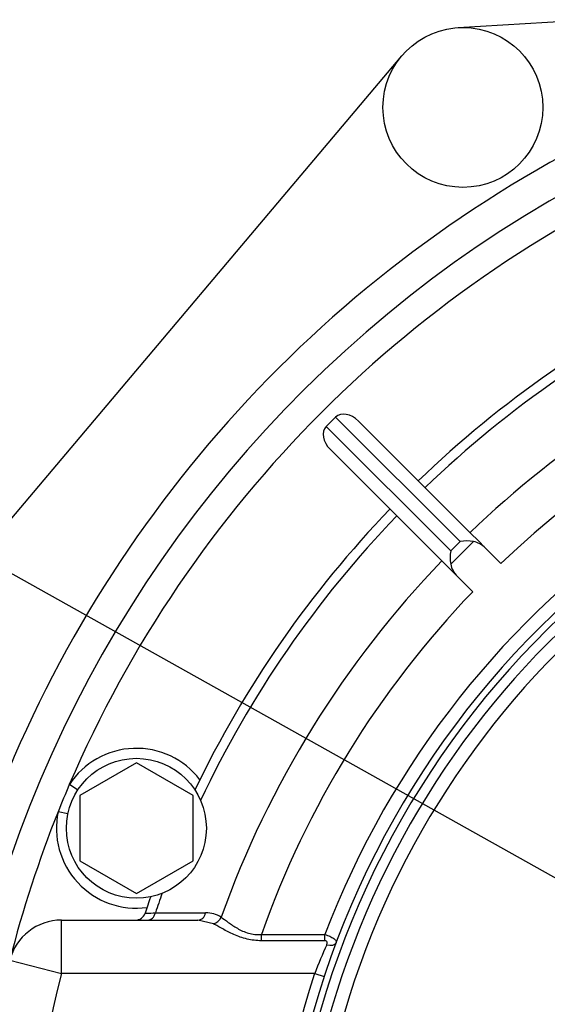
# Model space of a CAD drawing. Units: millimetres. Extents: x 0 to 410, y 0 to 287.
# Drawn here: x 49 to 66, y 229 to 261 of the extents above; entities that cross this region are included whole.
import ezdxf
from ezdxf.enums import TextEntityAlignment as Align
from ezdxf.lldxf.tags import DXFTag

# ---------------------------------------------------------------- set-up
doc = ezdxf.new("R2010")
doc.units = ezdxf.units.MM
for name, color, linetype in [('13810016_SUPLEME', 7, 'Continuous'), ('17110013.1_SUPLE', 7, 'Continuous'), ('17110014.1_CALA_', 7, 'Continuous'), ('BMOTOR_M62', 7, 'Continuous'), ('DIAMETROM10_DIN6', 7, 'Continuous'), ('DIN933_M10X40X1.', 7, 'Continuous'), ('Predeterminado', 7, 'Continuous')]:
    doc.layers.add(name, color=color, linetype=linetype)
doc.styles.add('SEACAD_Arial', font='arial.ttf')
tags = doc.linetypes.add('HIDDEN2', pattern=[4.7625, 3.175, -1.5875]).pattern_tags.tags
tags[6:7] = [DXFTag(74, 4), DXFTag(75, 0), DXFTag(340, '0'), DXFTag(46, 0.0), DXFTag(50, 0.0), DXFTag(44, 0.0), DXFTag(45, 0.0)]
tags[4:5] = [DXFTag(74, 4), DXFTag(75, 0), DXFTag(340, '0'), DXFTag(46, 0.0), DXFTag(50, 0.0), DXFTag(44, 0.0), DXFTag(45, 0.0)]

# ---------------------------------------------------------------- blocks, each defined once
blk = doc.blocks.new('SEANNOT_GROUP17')
at = {"layer": 'Predeterminado', "linetype": 'Continuous'}
blk.add_hatch(color=7, dxfattribs=at).paths.add_polyline_path([(67.398, 232.075), (69.077, 231.471), (67.685, 232.587)])
at = {"layer": 'Predeterminado', "color": 7, "linetype": 'Continuous'}
blk.add_lwpolyline([(42.127, 246.56), (69.077, 231.471)], dxfattribs=at)
blk.add_circle((40.207, 247.635), 2.2, dxfattribs=at)
at = {"layer": 'Predeterminado', "color": 7, "linetype": 'Continuous', "style": 'SEACAD_Arial'}
blk.add_text('11', height=2.2, dxfattribs=at).set_placement((38.486, 248.735), align=Align.TOP_LEFT)
blk = doc.blocks.new('SE1')
at = {"layer": '13810016_SUPLEME', "color": 7, "linetype": 'Continuous'}
for radius in [28.6, 28.16]:
    blk.add_arc((86.34, 220.637), radius, 311.8103, 228.1897, dxfattribs=at)
at = {"layer": '17110013.1_SUPLE', "color": 7, "linetype": 'Continuous'}
for radius, end in [(29.15, 229.5295), (28.93, 229.1567)]:
    blk.add_arc((86.34, 220.637), radius, 0, end, dxfattribs=at)
at = {"layer": '17110014.1_CALA_', "color": 7, "linetype": 'Continuous'}
for p, q in [((58.728, 247.938), (59.039, 248.249)), ((63.148, 244.14), (59.039, 248.249)), ((59.79, 248.12), (63.524, 244.386)), ((58.728, 247.938), (62.837, 243.829)), ((62.591, 243.453), (58.857, 247.187)), ((63.524, 244.386), (63.716, 244.194)), ((62.837, 243.829), (63.148, 244.14)), ((63.588, 244.14), (62.837, 243.389)), ((63.716, 244.194), (63.99, 243.92)), ((63.99, 243.92), (64.495, 243.415)), ((62.783, 243.261), (62.591, 243.453)), ((63.057, 242.987), (62.783, 243.261)), ((63.562, 242.482), (63.057, 242.987)), ((50.524, 235.931), (50.248, 236.111)), ((50.2, 235.148), (49.877, 235.216)), ((49.986, 231.637), (54.492, 231.637)), ((49.986, 229.877), (49.986, 231.637)), ((55.005, 231.517), (54.492, 231.637)), ((56.586, 231.16), (58.684, 231.16)), ((56.586, 230.957), (56.586, 231.16)), ((58.684, 230.957), (56.586, 230.957)), ((58.684, 230.957), (58.684, 231.16)), ((48.28, 230.31), (49.986, 229.877)), ((58.346, 229.877), (49.986, 229.877)), ((58.346, 229.877), (58.659, 229.773))]:
    blk.add_line(p, q, dxfattribs=at)
for centre, radius, start, end in [((86.34, 220.637), 39.27, 113.2065, 156.7935), ((86.34, 220.637), 33.002, 91.1459, 133.8541), ((86.34, 220.637), 35.42, 115.5868, 133.9323), ((86.34, 220.637), 35.102, 115.2061, 133.9226), ((86.34, 220.637), 31.56, 91.1983, 133.8017), ((86.34, 220.637), 29.59, 20.8315, 159.1685), ((86.34, 220.637), 35.42, 136.0677, 154.4132), ((86.34, 220.637), 35.102, 136.0774, 154.7939), ((86.34, 220.637), 33.002, 136.1459, 160.3522), ((86.34, 220.637), 31.56, 136.1983, 160.5235), ((52.46, 234.671), 2.64, 37.363, 146.9313), ((86.34, 220.637), 39.27, 156.7935, 158.2065), ((86.34, 220.637), 39.27, 158.2065, 165.7393), ((52.46, 234.671), 2.64, 168.0687, 277.637), ((86.34, 220.637), 35.102, 160.2061, 161.3184), ((86.34, 220.637), 35.42, 160.5868, 161.5231), ((52.433, 231.967), 0.33, 270, 341.5231), ((54.761, 230.934), 0.942, 58.0182, 90.859), ((49.986, 229.877), 1.76, 90, 165.7393), ((79.158, 221.718), 22.354, 155.9556, 158.5934), ((86.34, 220.637), 37.51, 165.7393, 194.2607), ((86.34, 220.637), 29.48, 161.7338, 198.2662)]:
    blk.add_arc(centre, radius, start, end, dxfattribs=at)
for centre, major_axis, ratio, start_param, end_param in [((59.479, 247.809), (-0.44, 0.44), 0.707107, 4.712389, 6.283185), ((59.168, 247.498), (0.44, -0.44), 0.707107, 3.141593, 4.712389), ((63.368, 243.92), (0.575, 0), 0.414214, 1.178097, 1.963495), ((63.679, 243.609), (-0.44, 0.44), 0.707107, 4.712389, 5.497787), ((63.057, 243.609), (0, -0.575), 0.414214, 4.31969, 5.105088), ((63.368, 243.298), (0.44, -0.44), 0.707107, 3.926991, 4.712389), ((52.832, 231.967), (0, -0.33), 0.804168, 0, 1.305306), ((54.492, 231.967), (0, -0.33), 0.802614, 0, 1.292668), ((55.005, 231.824), (-0.179, -0.277), 0.811882, 0.671105, 1.758409), ((58.743, 231.004), (-0.309, 0.116), 0.514197, 1.761611, 3.141593)]:
    blk.add_ellipse(centre, major_axis=major_axis, ratio=ratio, start_param=start_param, end_param=end_param, dxfattribs=at)
for points, knots in [([(52.746, 231.862), (52.746, 231.862), (52.776, 231.864), (52.893, 231.87), (52.978, 231.874), (53.088, 231.88)], [0, 0, 0, 0, 0.5, 0.5, 1, 1, 1, 1]), ([(56.586, 230.957), (56.425, 230.957), (56.267, 230.976), (56.038, 231.03), (55.963, 231.052), (55.819, 231.103), (55.749, 231.131), (55.615, 231.19), (55.55, 231.221), (55.425, 231.284), (55.366, 231.316), (55.254, 231.378), (55.2, 231.408), (55.098, 231.465), (55.05, 231.492), (55.005, 231.517)], [0, 0, 0, 0, 0.25, 0.25, 0.375, 0.375, 0.5, 0.5, 0.625, 0.625, 0.75, 0.75, 0.875, 0.875, 1, 1, 1, 1]), ([(55.26, 231.733), (55.329, 231.685), (55.407, 231.626), (55.54, 231.531), (55.587, 231.497), (55.687, 231.431), (55.74, 231.398), (55.85, 231.335), (55.907, 231.305), (56.031, 231.25), (56.095, 231.226), (56.229, 231.187), (56.299, 231.173), (56.442, 231.157), (56.513, 231.155), (56.586, 231.16)], [0, 0, 0, 0, 0.25, 0.25, 0.375, 0.375, 0.5, 0.5, 0.625, 0.625, 0.75, 0.75, 0.875, 0.875, 1, 1, 1, 1]), ([(58.684, 231.16), (58.713, 231.152), (58.741, 231.143), (58.796, 231.124), (58.822, 231.113), (58.897, 231.08), (58.94, 231.056), (58.991, 231.019), (59.005, 231.006), (59.029, 230.981), (59.038, 230.969), (59.051, 230.944), (59.055, 230.932), (59.058, 230.91), (59.056, 230.899), (59.052, 230.888)], [0, 0, 0, 0, 0.125, 0.125, 0.25, 0.25, 0.5, 0.5, 0.625, 0.625, 0.75, 0.75, 0.875, 0.875, 1, 1, 1, 1]), ([(58.743, 230.826), (58.749, 230.839), (58.754, 230.853), (58.759, 230.881), (58.76, 230.895), (58.753, 230.922), (58.745, 230.935), (58.719, 230.953), (58.702, 230.957), (58.684, 230.957)], [0, 0, 0, 0, 0.25, 0.25, 0.5, 0.5, 0.75, 0.75, 1, 1, 1, 1])]:
    blk.add_open_spline(points, degree=3, knots=knots, dxfattribs=at)
blk.add_open_spline([(53.088, 231.88), (53.64, 231.879), (54.193, 231.878), (54.747, 231.876)], degree=3, dxfattribs=at)
at = {"layer": 'BMOTOR_M62', "color": 7, "linetype": 'HIDDEN2'}
for p, q in [((63.081, 261.112), (67.42, 261.373)), ((43.403, 239.059), (61.222, 260.179))]:
    blk.add_line(p, q, dxfattribs=at)
blk.add_circle((63.24, 258.477), 2.64, dxfattribs=at)
blk.add_arc((86.34, 220.637), 40.207, 204.2194, 186.796, dxfattribs=at)
at = {"layer": 'BMOTOR_M62', "color": 7, "linetype": 'Continuous'}
blk.add_arc((86.34, 220.637), 41.307, 117.2601, 160.7187, dxfattribs=at)
at = {"layer": 'DIAMETROM10_DIN6', "color": 7, "linetype": 'Continuous'}
blk.add_circle((52.46, 234.671), 2.31, dxfattribs=at)
at = {"layer": 'DIN933_M10X40X1.', "color": 7, "linetype": 'Continuous'}
for p, q in [((52.46, 236.83), (50.59, 235.75)), ((54.33, 235.75), (52.46, 236.83)), ((50.59, 235.75), (50.59, 233.591)), ((54.33, 233.591), (54.33, 235.75)), ((50.59, 233.591), (52.46, 232.511)), ((52.46, 232.511), (54.33, 233.591))]:
    blk.add_line(p, q, dxfattribs=at)

msp = doc.modelspace()

# ---------------------------------------------------------------- block references
at = {"layer": 'Predeterminado'}
for name in ['SE1', 'SEANNOT_GROUP17']:
    msp.add_blockref(name, (0, 0), dxfattribs=at)

doc.saveas('drawing.dxf')
